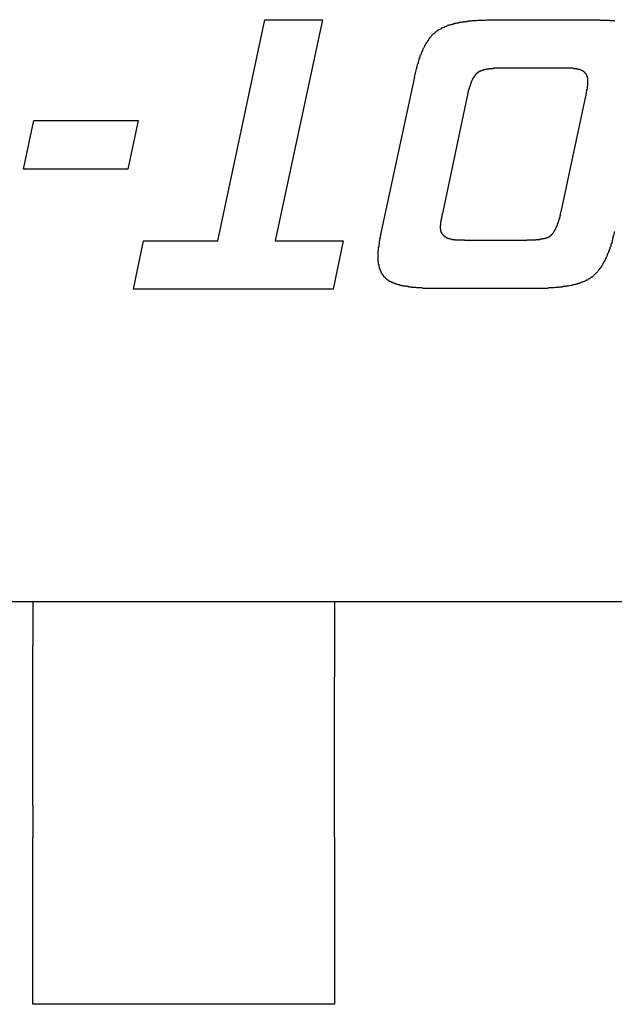
# Model space of a CAD drawing. Units: inches. Extents: x -0.4 to 32.7, y -0.4 to 25.
# Drawn here: x 13.6 to 13.6, y 7.5 to 7.5 of the extents above; entities that cross this region are included whole.
import ezdxf

# ---------------------------------------------------------------- set-up
doc = ezdxf.new("R2010")
doc.units = ezdxf.units.IN
doc.header["$MEASUREMENT"] = 0
doc.layers.add('VISIBLE__ANSI_', color=7, linetype='Continuous')

msp = doc.modelspace()

# ---------------------------------------------------------------- linework, layer by layer
at = {"layer": 'VISIBLE__ANSI_'}
for p, q in [((13.619939, 7.52738), (13.62267, 7.540188)), ((13.62267, 7.540188), (13.626, 7.540188)), ((13.626, 7.540188), (13.62327, 7.52738)), ((13.635894, 7.540188), (13.641661, 7.540188)), ((13.639812, 7.537396), (13.636531, 7.537396)), ((13.629429, 7.527931), (13.631351, 7.536882)), ((13.634388, 7.535767), (13.63298, 7.529057)), ((13.639837, 7.529057), (13.641269, 7.535767)), ((13.608674, 7.531531), (13.609286, 7.534359)), ((13.609286, 7.534359), (13.615335, 7.534359)), ((13.615335, 7.534359), (13.614735, 7.531531)), ((13.614735, 7.531531), (13.608674, 7.531531)), ((13.615054, 7.524576), (13.615641, 7.52738)), ((13.615641, 7.52738), (13.619939, 7.52738)), ((13.62327, 7.52738), (13.627213, 7.52738)), ((13.627213, 7.52738), (13.626625, 7.524576)), ((13.634412, 7.527429), (13.637694, 7.527429)), ((13.626625, 7.524576), (13.615054, 7.524576)), ((13.638355, 7.524625), (13.632588, 7.524625)), ((13.676226, 7.506466), (13.559688, 7.506466)), ((13.609216, 7.506466), (13.609216, 7.503952)), ((13.626697, 7.506466), (13.626697, 7.503952)), ((13.609216, 7.502122), (13.609216, 7.503952)), ((13.626697, 7.503952), (13.626697, 7.502122)), ((13.609216, 7.494667), (13.609216, 7.502122)), ((13.626697, 7.494667), (13.626697, 7.502122)), ((13.609216, 7.494667), (13.609216, 7.492837)), ((13.626697, 7.492837), (13.626697, 7.494667)), ((13.609216, 7.483159), (13.609216, 7.492837)), ((13.626697, 7.492837), (13.626697, 7.483159)), ((13.626697, 7.483159), (13.609216, 7.483159))]:
    msp.add_line(p, q, dxfattribs=at)
for points in [[(13.631343, 7.536881, 0), (13.631368, 7.536957, 0), (13.631368, 7.537007, 0), (13.631394, 7.537082, 0), (13.631394, 7.537133, 0), (13.631419, 7.537183, 0), (13.631444, 7.537258, 0), (13.631444, 7.537308, 0), (13.631469, 7.537384, 0), (13.631469, 7.537434, 0), (13.631494, 7.537484, 0), (13.631519, 7.537559, 0), (13.631519, 7.53761, 0), (13.631544, 7.53766, 0), (13.631569, 7.53771, 0), (13.631569, 7.53776, 0), (13.631594, 7.53781, 0), (13.631619, 7.537886, 0), (13.631619, 7.537936, 0), (13.631645, 7.537986, 0), (13.63167, 7.538036, 0), (13.63167, 7.538086, 0), (13.631695, 7.538137, 0), (13.63172, 7.538187, 0), (13.631745, 7.538237, 0), (13.631745, 7.538262, 0), (13.63177, 7.538312, 0), (13.631795, 7.538363, 0), (13.63182, 7.538413, 0), (13.63182, 7.538463, 0), (13.631845, 7.538488, 0), (13.631871, 7.538538, 0), (13.631896, 7.538589, 0), (13.631921, 7.538614, 0), (13.631946, 7.538664, 0), (13.631946, 7.538714, 0), (13.631971, 7.538739, 0), (13.631996, 7.538789, 0), (13.632021, 7.538814, 0), (13.632046, 7.538865, 0), (13.632071, 7.53889, 0), (13.632096, 7.53894, 0), (13.632122, 7.538965, 0), (13.632147, 7.53899, 0), (13.632172, 7.53904, 0), (13.632172, 7.539066, 0), (13.632197, 7.539091, 0), (13.632222, 7.539141, 0), (13.632247, 7.539166, 0), (13.632272, 7.539191, 0), (13.632297, 7.539216, 0), (13.632322, 7.539266, 0), (13.632348, 7.539291, 0), (13.632373, 7.539317, 0), (13.632398, 7.539342, 0), (13.632423, 7.539367, 0), (13.632473, 7.539392, 0), (13.632498, 7.539417, 0), (13.632523, 7.539442, 0), (13.632548, 7.539467, 0), (13.632573, 7.539492, 0), (13.632599, 7.539517, 0), (13.632624, 7.539517, 0), (13.632649, 7.539542, 0), (13.632674, 7.539568, 0), (13.632699, 7.539593, 0), (13.632749, 7.539618, 0), (13.632774, 7.539618, 0), (13.632799, 7.539643, 0), (13.632824, 7.539668, 0), (13.632875, 7.539668, 0), (13.6329, 7.539693, 0), (13.632925, 7.539718, 0), (13.632975, 7.539743, 0), (13.633, 7.539743, 0), (13.63305, 7.539768, 0), (13.633076, 7.539768, 0), (13.633126, 7.539794, 0), (13.633151, 7.539819, 0), (13.633201, 7.539819, 0), (13.633226, 7.539844, 0), (13.633276, 7.539869, 0), (13.633301, 7.539869, 0), (13.633352, 7.539894, 0), (13.633402, 7.539894, 0), (13.633452, 7.539919, 0), (13.633477, 7.539919, 0), (13.633527, 7.539944, 0), (13.633578, 7.539944, 0), (13.633628, 7.539969, 0), (13.633678, 7.539969, 0), (13.633703, 7.539994, 0), (13.633753, 7.539994, 0), (13.633804, 7.540019, 0), (13.633854, 7.540019, 0), (13.633904, 7.540019, 0), (13.633954, 7.540045, 0), (13.634004, 7.540045, 0), (13.634055, 7.540045, 0), (13.63413, 7.54007, 0), (13.63418, 7.54007, 0), (13.63423, 7.54007, 0), (13.63428, 7.540095, 0), (13.634331, 7.540095, 0), (13.634406, 7.540095, 0), (13.634456, 7.54012, 0), (13.634506, 7.54012, 0), (13.634582, 7.54012, 0), (13.634632, 7.54012, 0), (13.634682, 7.540145, 0), (13.634757, 7.540145, 0), (13.634808, 7.540145, 0), (13.634883, 7.540145, 0), (13.634933, 7.540145, 0), (13.635008, 7.54017, 0), (13.635059, 7.54017, 0), (13.635134, 7.54017, 0), (13.635184, 7.54017, 0), (13.63526, 7.54017, 0), (13.635335, 7.54017, 0), (13.63541, 7.54017, 0), (13.63546, 7.54017, 0), (13.635536, 7.540195, 0), (13.635611, 7.540195, 0), (13.635686, 7.540195, 0), (13.635736, 7.540195, 0), (13.635812, 7.540195, 0), (13.635887, 7.540195, 0)], [(13.641661, 7.540195, 0), (13.641711, 7.540195, 0), (13.641736, 7.540195, 0), (13.641786, 7.540195, 0), (13.641812, 7.540195, 0), (13.641862, 7.540195, 0), (13.641887, 7.540195, 0), (13.641937, 7.540195, 0), (13.641962, 7.540195, 0), (13.642012, 7.540195, 0), (13.642038, 7.540195, 0), (13.642088, 7.540195, 0), (13.642113, 7.54017, 0), (13.642163, 7.54017, 0), (13.642188, 7.54017, 0), (13.642213, 7.54017, 0), (13.642263, 7.54017, 0), (13.642289, 7.54017, 0), (13.642339, 7.54017, 0), (13.642364, 7.54017, 0), (13.642389, 7.54017, 0), (13.642439, 7.54017, 0), (13.642464, 7.54017, 0), (13.642489, 7.54017, 0), (13.64254, 7.54017, 0), (13.642565, 7.54017, 0), (13.64259, 7.54017, 0), (13.64264, 7.54017, 0), (13.642665, 7.540145, 0), (13.64269, 7.540145, 0), (13.642715, 7.540145, 0), (13.642766, 7.540145, 0), (13.642791, 7.540145, 0), (13.642816, 7.540145, 0), (13.642841, 7.540145, 0), (13.642891, 7.540145, 0), (13.642916, 7.540145, 0), (13.642941, 7.540145, 0)], [(13.63654, 7.537384, 0), (13.63649, 7.537384, 0), (13.636465, 7.537384, 0), (13.636414, 7.537384, 0), (13.636389, 7.537384, 0), (13.636364, 7.537384, 0), (13.636314, 7.537384, 0), (13.636289, 7.537384, 0), (13.636264, 7.537384, 0), (13.636213, 7.537384, 0), (13.636188, 7.537384, 0), (13.636163, 7.537384, 0), (13.636138, 7.537384, 0), (13.636088, 7.537384, 0), (13.636063, 7.537384, 0), (13.636038, 7.537384, 0), (13.636013, 7.537384, 0), (13.635988, 7.537384, 0), (13.635937, 7.537384, 0), (13.635912, 7.537384, 0), (13.635887, 7.537358, 0), (13.635862, 7.537358, 0), (13.635837, 7.537358, 0), (13.635812, 7.537358, 0), (13.635787, 7.537358, 0), (13.635762, 7.537358, 0), (13.635736, 7.537358, 0), (13.635711, 7.537358, 0), (13.635686, 7.537358, 0), (13.635661, 7.537333, 0), (13.635636, 7.537333, 0), (13.635611, 7.537333, 0), (13.635586, 7.537333, 0), (13.635561, 7.537333, 0), (13.635536, 7.537333, 0), (13.635511, 7.537308, 0), (13.635485, 7.537308, 0), (13.63546, 7.537308, 0), (13.635435, 7.537308, 0), (13.63541, 7.537308, 0), (13.635385, 7.537283, 0), (13.635385, 7.537283, 0), (13.63536, 7.537283, 0), (13.635335, 7.537283, 0), (13.63531, 7.537283, 0), (13.63531, 7.537258, 0), (13.635285, 7.537258, 0), (13.63526, 7.537258, 0), (13.635234, 7.537258, 0), (13.635234, 7.537233, 0), (13.635209, 7.537233, 0), (13.635184, 7.537233, 0), (13.635184, 7.537233, 0), (13.635159, 7.537208, 0), (13.635134, 7.537208, 0), (13.635134, 7.537208, 0), (13.635109, 7.537208, 0), (13.635109, 7.537183, 0), (13.635084, 7.537183, 0), (13.635059, 7.537183, 0), (13.635059, 7.537158, 0), (13.635034, 7.537158, 0), (13.635034, 7.537158, 0), (13.635008, 7.537133, 0), (13.635008, 7.537133, 0), (13.634983, 7.537133, 0), (13.634983, 7.537107, 0), (13.634983, 7.537107, 0), (13.634958, 7.537107, 0), (13.634958, 7.537082, 0), (13.634933, 7.537082, 0), (13.634933, 7.537057, 0), (13.634908, 7.537057, 0), (13.634908, 7.537032, 0), (13.634883, 7.537032, 0), (13.634883, 7.537007, 0), (13.634858, 7.537007, 0), (13.634858, 7.536982, 0), (13.634858, 7.536982, 0), (13.634833, 7.536957, 0), (13.634833, 7.536957, 0), (13.634808, 7.536932, 0), (13.634808, 7.536907, 0), (13.634783, 7.536907, 0), (13.634783, 7.536881, 0), (13.634783, 7.536856, 0), (13.634757, 7.536856, 0), (13.634757, 7.536831, 0), (13.634732, 7.536806, 0), (13.634732, 7.536806, 0), (13.634707, 7.536781, 0), (13.634707, 7.536756, 0), (13.634707, 7.536731, 0), (13.634682, 7.536706, 0), (13.634682, 7.536706, 0), (13.634657, 7.536681, 0), (13.634657, 7.536656, 0), (13.634657, 7.53663, 0), (13.634632, 7.536605, 0), (13.634632, 7.53658, 0), (13.634632, 7.536555, 0), (13.634607, 7.53653, 0), (13.634607, 7.536505, 0), (13.634582, 7.53648, 0), (13.634582, 7.536455, 0), (13.634582, 7.53643, 0), (13.634557, 7.536405, 0), (13.634557, 7.536379, 0), (13.634557, 7.536354, 0), (13.634532, 7.536329, 0), (13.634532, 7.536304, 0), (13.634532, 7.536279, 0), (13.634506, 7.536254, 0), (13.634506, 7.536229, 0), (13.634481, 7.536179, 0), (13.634481, 7.536153, 0), (13.634481, 7.536128, 0), (13.634456, 7.536103, 0), (13.634456, 7.536078, 0), (13.634456, 7.536028, 0), (13.634431, 7.536003, 0), (13.634431, 7.535978, 0), (13.634431, 7.535928, 0), (13.634431, 7.535902, 0), (13.634406, 7.535877, 0), (13.634406, 7.535827, 0), (13.634406, 7.535802, 0), (13.634381, 7.535777, 0)], [(13.640833, 7.537333, 0), (13.640833, 7.537333, 0), (13.640807, 7.537333, 0), (13.640807, 7.537333, 0), (13.640807, 7.537333, 0), (13.640807, 7.537333, 0), (13.640807, 7.537333, 0), (13.640782, 7.537333, 0), (13.640782, 7.537333, 0), (13.640782, 7.537333, 0), (13.640782, 7.537333, 0), (13.640757, 7.537333, 0), (13.640757, 7.537333, 0), (13.640757, 7.537333, 0), (13.640757, 7.537333, 0), (13.640732, 7.537333, 0), (13.640732, 7.537333, 0), (13.640732, 7.537358, 0), (13.640732, 7.537358, 0), (13.640707, 7.537358, 0), (13.640707, 7.537358, 0), (13.640707, 7.537358, 0), (13.640682, 7.537358, 0), (13.640682, 7.537358, 0), (13.640682, 7.537358, 0), (13.640657, 7.537358, 0), (13.640657, 7.537358, 0), (13.640657, 7.537358, 0), (13.640632, 7.537358, 0), (13.640632, 7.537358, 0), (13.640632, 7.537358, 0), (13.640607, 7.537358, 0), (13.640607, 7.537358, 0), (13.640607, 7.537358, 0), (13.640582, 7.537358, 0), (13.640582, 7.537358, 0), (13.640582, 7.537358, 0), (13.640556, 7.537358, 0), (13.640556, 7.537358, 0), (13.640556, 7.537358, 0), (13.640531, 7.537384, 0), (13.640531, 7.537384, 0), (13.640506, 7.537384, 0), (13.640506, 7.537384, 0), (13.640506, 7.537384, 0), (13.640481, 7.537384, 0), (13.640481, 7.537384, 0), (13.640456, 7.537384, 0), (13.640456, 7.537384, 0), (13.640431, 7.537384, 0), (13.640431, 7.537384, 0), (13.640431, 7.537384, 0), (13.640406, 7.537384, 0), (13.640406, 7.537384, 0), (13.640381, 7.537384, 0), (13.640381, 7.537384, 0), (13.640356, 7.537384, 0), (13.640356, 7.537384, 0), (13.64033, 7.537384, 0), (13.64033, 7.537384, 0), (13.640305, 7.537384, 0), (13.640305, 7.537384, 0), (13.64028, 7.537384, 0), (13.64028, 7.537384, 0), (13.640255, 7.537384, 0), (13.640255, 7.537384, 0), (13.64023, 7.537384, 0), (13.64023, 7.537384, 0), (13.640205, 7.537384, 0), (13.640205, 7.537384, 0), (13.64018, 7.537384, 0), (13.64018, 7.537384, 0), (13.640155, 7.537384, 0), (13.640155, 7.537384, 0), (13.64013, 7.537384, 0), (13.64013, 7.537384, 0), (13.640105, 7.537384, 0), (13.640079, 7.537384, 0), (13.640079, 7.537384, 0), (13.640054, 7.537384, 0), (13.640054, 7.537384, 0), (13.640029, 7.537384, 0), (13.640004, 7.537384, 0), (13.640004, 7.537384, 0), (13.639979, 7.537384, 0), (13.639979, 7.537384, 0), (13.639954, 7.537384, 0), (13.639929, 7.537384, 0), (13.639929, 7.537384, 0), (13.639904, 7.537384, 0), (13.639904, 7.537384, 0), (13.639879, 7.537384, 0), (13.639854, 7.537384, 0), (13.639854, 7.537384, 0), (13.639828, 7.537384, 0), (13.639803, 7.537384, 0)], [(13.641385, 7.53663, 0), (13.641385, 7.536656, 0), (13.641385, 7.536656, 0), (13.641385, 7.536681, 0), (13.641385, 7.536681, 0), (13.641385, 7.536706, 0), (13.641385, 7.536706, 0), (13.641385, 7.536706, 0), (13.641385, 7.536731, 0), (13.641385, 7.536731, 0), (13.641385, 7.536756, 0), (13.641385, 7.536756, 0), (13.641385, 7.536781, 0), (13.641385, 7.536781, 0), (13.641385, 7.536781, 0), (13.641385, 7.536806, 0), (13.641385, 7.536806, 0), (13.641385, 7.536831, 0), (13.64136, 7.536831, 0), (13.64136, 7.536856, 0), (13.64136, 7.536856, 0), (13.64136, 7.536856, 0), (13.64136, 7.536881, 0), (13.64136, 7.536881, 0), (13.64136, 7.536881, 0), (13.64136, 7.536907, 0), (13.64136, 7.536907, 0), (13.641335, 7.536932, 0), (13.641335, 7.536932, 0), (13.641335, 7.536932, 0), (13.641335, 7.536957, 0), (13.641335, 7.536957, 0), (13.641335, 7.536957, 0), (13.641335, 7.536982, 0), (13.64131, 7.536982, 0), (13.64131, 7.536982, 0), (13.64131, 7.537007, 0), (13.64131, 7.537007, 0), (13.64131, 7.537007, 0), (13.641284, 7.537032, 0), (13.641284, 7.537032, 0), (13.641284, 7.537032, 0), (13.641284, 7.537057, 0), (13.641284, 7.537057, 0), (13.641259, 7.537057, 0), (13.641259, 7.537082, 0), (13.641259, 7.537082, 0), (13.641259, 7.537082, 0), (13.641259, 7.537082, 0), (13.641234, 7.537107, 0), (13.641234, 7.537107, 0), (13.641234, 7.537107, 0), (13.641234, 7.537133, 0), (13.641209, 7.537133, 0), (13.641209, 7.537133, 0), (13.641209, 7.537133, 0), (13.641184, 7.537158, 0), (13.641184, 7.537158, 0), (13.641184, 7.537158, 0), (13.641184, 7.537158, 0), (13.641159, 7.537183, 0), (13.641159, 7.537183, 0), (13.641159, 7.537183, 0), (13.641134, 7.537183, 0), (13.641134, 7.537208, 0), (13.641134, 7.537208, 0), (13.641109, 7.537208, 0), (13.641109, 7.537208, 0), (13.641109, 7.537208, 0), (13.641084, 7.537233, 0), (13.641084, 7.537233, 0), (13.641084, 7.537233, 0), (13.641058, 7.537233, 0), (13.641058, 7.537233, 0), (13.641058, 7.537258, 0), (13.641033, 7.537258, 0), (13.641033, 7.537258, 0), (13.641033, 7.537258, 0), (13.641008, 7.537258, 0), (13.641008, 7.537258, 0), (13.640983, 7.537283, 0), (13.640983, 7.537283, 0), (13.640983, 7.537283, 0), (13.640958, 7.537283, 0), (13.640958, 7.537283, 0), (13.640933, 7.537283, 0), (13.640933, 7.537283, 0), (13.640908, 7.537308, 0), (13.640908, 7.537308, 0), (13.640908, 7.537308, 0), (13.640883, 7.537308, 0), (13.640883, 7.537308, 0), (13.640858, 7.537308, 0), (13.640858, 7.537308, 0), (13.640833, 7.537308, 0), (13.640833, 7.537333, 0)], [(13.641259, 7.535777, 0), (13.641284, 7.535777, 0), (13.641284, 7.535802, 0), (13.641284, 7.535802, 0), (13.641284, 7.535827, 0), (13.641284, 7.535827, 0), (13.641284, 7.535852, 0), (13.641284, 7.535852, 0), (13.641284, 7.535852, 0), (13.641284, 7.535877, 0), (13.641284, 7.535877, 0), (13.641284, 7.535902, 0), (13.64131, 7.535902, 0), (13.64131, 7.535928, 0), (13.64131, 7.535928, 0), (13.64131, 7.535953, 0), (13.64131, 7.535953, 0), (13.64131, 7.535978, 0), (13.64131, 7.535978, 0), (13.64131, 7.535978, 0), (13.64131, 7.536003, 0), (13.64131, 7.536003, 0), (13.64131, 7.536028, 0), (13.64131, 7.536028, 0), (13.641335, 7.536053, 0), (13.641335, 7.536053, 0), (13.641335, 7.536078, 0), (13.641335, 7.536078, 0), (13.641335, 7.536078, 0), (13.641335, 7.536103, 0), (13.641335, 7.536103, 0), (13.641335, 7.536128, 0), (13.641335, 7.536128, 0), (13.641335, 7.536128, 0), (13.641335, 7.536153, 0), (13.641335, 7.536153, 0), (13.641335, 7.536179, 0), (13.641335, 7.536179, 0), (13.64136, 7.536179, 0), (13.64136, 7.536204, 0), (13.64136, 7.536204, 0), (13.64136, 7.536229, 0), (13.64136, 7.536229, 0), (13.64136, 7.536229, 0), (13.64136, 7.536254, 0), (13.64136, 7.536254, 0), (13.64136, 7.536254, 0), (13.64136, 7.536279, 0), (13.64136, 7.536279, 0), (13.64136, 7.536304, 0), (13.64136, 7.536304, 0), (13.64136, 7.536304, 0), (13.64136, 7.536329, 0), (13.64136, 7.536329, 0), (13.64136, 7.536329, 0), (13.64136, 7.536354, 0), (13.64136, 7.536354, 0), (13.64136, 7.536354, 0), (13.641385, 7.536379, 0), (13.641385, 7.536379, 0), (13.641385, 7.536379, 0), (13.641385, 7.536405, 0), (13.641385, 7.536405, 0), (13.641385, 7.536405, 0), (13.641385, 7.53643, 0), (13.641385, 7.53643, 0), (13.641385, 7.53643, 0), (13.641385, 7.536455, 0), (13.641385, 7.536455, 0), (13.641385, 7.536455, 0), (13.641385, 7.53648, 0), (13.641385, 7.53648, 0), (13.641385, 7.53648, 0), (13.641385, 7.53648, 0), (13.641385, 7.536505, 0), (13.641385, 7.536505, 0), (13.641385, 7.536505, 0), (13.641385, 7.53653, 0), (13.641385, 7.53653, 0), (13.641385, 7.53653, 0), (13.641385, 7.53653, 0), (13.641385, 7.536555, 0), (13.641385, 7.536555, 0), (13.641385, 7.536555, 0), (13.641385, 7.536555, 0), (13.641385, 7.53658, 0), (13.641385, 7.53658, 0), (13.641385, 7.53658, 0), (13.641385, 7.536605, 0), (13.641385, 7.536605, 0), (13.641385, 7.536605, 0), (13.641385, 7.536605, 0), (13.641385, 7.53663, 0), (13.641385, 7.53663, 0), (13.641385, 7.53663, 0), (13.641385, 7.53663, 0)], [(13.632975, 7.529049, 0), (13.632975, 7.529049, 0), (13.632975, 7.529024, 0), (13.632975, 7.529024, 0), (13.632975, 7.528999, 0), (13.632975, 7.528999, 0), (13.63295, 7.528974, 0), (13.63295, 7.528974, 0), (13.63295, 7.528949, 0), (13.63295, 7.528949, 0), (13.63295, 7.528949, 0), (13.63295, 7.528924, 0), (13.63295, 7.528924, 0), (13.63295, 7.528899, 0), (13.63295, 7.528899, 0), (13.632925, 7.528873, 0), (13.632925, 7.528873, 0), (13.632925, 7.528848, 0), (13.632925, 7.528848, 0), (13.632925, 7.528823, 0), (13.632925, 7.528823, 0), (13.632925, 7.528823, 0), (13.632925, 7.528798, 0), (13.632925, 7.528798, 0), (13.632925, 7.528773, 0), (13.632925, 7.528773, 0), (13.6329, 7.528748, 0), (13.6329, 7.528748, 0), (13.6329, 7.528748, 0), (13.6329, 7.528723, 0), (13.6329, 7.528723, 0), (13.6329, 7.528698, 0), (13.6329, 7.528698, 0), (13.6329, 7.528673, 0), (13.6329, 7.528673, 0), (13.6329, 7.528673, 0), (13.6329, 7.528647, 0), (13.6329, 7.528647, 0), (13.632875, 7.528622, 0), (13.632875, 7.528622, 0), (13.632875, 7.528622, 0), (13.632875, 7.528597, 0), (13.632875, 7.528597, 0), (13.632875, 7.528597, 0), (13.632875, 7.528572, 0), (13.632875, 7.528572, 0), (13.632875, 7.528547, 0), (13.632875, 7.528547, 0), (13.632875, 7.528547, 0), (13.632875, 7.528522, 0), (13.632875, 7.528522, 0), (13.632875, 7.528522, 0), (13.632875, 7.528497, 0), (13.63285, 7.528497, 0), (13.63285, 7.528472, 0), (13.63285, 7.528472, 0), (13.63285, 7.528472, 0), (13.63285, 7.528447, 0), (13.63285, 7.528447, 0), (13.63285, 7.528447, 0), (13.63285, 7.528422, 0), (13.63285, 7.528422, 0), (13.63285, 7.528422, 0), (13.63285, 7.528396, 0), (13.63285, 7.528396, 0), (13.63285, 7.528396, 0), (13.63285, 7.528371, 0), (13.63285, 7.528371, 0), (13.63285, 7.528371, 0), (13.63285, 7.528346, 0), (13.63285, 7.528346, 0), (13.63285, 7.528346, 0), (13.63285, 7.528346, 0), (13.63285, 7.528321, 0), (13.63285, 7.528321, 0), (13.63285, 7.528321, 0), (13.63285, 7.528296, 0), (13.63285, 7.528296, 0), (13.63285, 7.528296, 0), (13.632824, 7.528271, 0), (13.632824, 7.528271, 0), (13.632824, 7.528271, 0), (13.632824, 7.528271, 0), (13.632824, 7.528246, 0), (13.632824, 7.528246, 0), (13.632824, 7.528246, 0), (13.632824, 7.528246, 0), (13.632824, 7.528221, 0), (13.632824, 7.528221, 0), (13.632824, 7.528221, 0), (13.632824, 7.528196, 0), (13.632824, 7.528196, 0), (13.632824, 7.528196, 0), (13.632824, 7.528196, 0), (13.632824, 7.528171, 0), (13.632824, 7.528171, 0)], [(13.639176, 7.527643, 0), (13.639176, 7.527643, 0), (13.639201, 7.527668, 0), (13.639201, 7.527668, 0), (13.639201, 7.527668, 0), (13.639226, 7.527694, 0), (13.639226, 7.527694, 0), (13.639226, 7.527694, 0), (13.639251, 7.527694, 0), (13.639251, 7.527719, 0), (13.639251, 7.527719, 0), (13.639276, 7.527719, 0), (13.639276, 7.527744, 0), (13.639276, 7.527744, 0), (13.639301, 7.527744, 0), (13.639301, 7.527769, 0), (13.639301, 7.527769, 0), (13.639326, 7.527769, 0), (13.639326, 7.527794, 0), (13.639326, 7.527794, 0), (13.639351, 7.527794, 0), (13.639351, 7.527819, 0), (13.639351, 7.527819, 0), (13.639377, 7.527844, 0), (13.639377, 7.527844, 0), (13.639377, 7.527844, 0), (13.639402, 7.527869, 0), (13.639402, 7.527869, 0), (13.639402, 7.527894, 0), (13.639402, 7.527894, 0), (13.639427, 7.527919, 0), (13.639427, 7.527919, 0), (13.639427, 7.527945, 0), (13.639452, 7.527945, 0), (13.639452, 7.52797, 0), (13.639452, 7.52797, 0), (13.639477, 7.527995, 0), (13.639477, 7.527995, 0), (13.639477, 7.52802, 0), (13.639477, 7.52802, 0), (13.639502, 7.528045, 0), (13.639502, 7.528045, 0), (13.639502, 7.52807, 0), (13.639527, 7.52807, 0), (13.639527, 7.528095, 0), (13.639527, 7.528095, 0), (13.639527, 7.52812, 0), (13.639552, 7.528145, 0), (13.639552, 7.528145, 0), (13.639552, 7.528171, 0), (13.639577, 7.528171, 0), (13.639577, 7.528196, 0), (13.639577, 7.528221, 0), (13.639577, 7.528221, 0), (13.639602, 7.528246, 0), (13.639602, 7.528271, 0), (13.639602, 7.528271, 0), (13.639602, 7.528296, 0), (13.639628, 7.528296, 0), (13.639628, 7.528321, 0), (13.639628, 7.528346, 0), (13.639628, 7.528371, 0), (13.639653, 7.528371, 0), (13.639653, 7.528396, 0), (13.639653, 7.528422, 0), (13.639653, 7.528422, 0), (13.639678, 7.528447, 0), (13.639678, 7.528472, 0), (13.639678, 7.528497, 0), (13.639678, 7.528497, 0), (13.639703, 7.528522, 0), (13.639703, 7.528547, 0), (13.639703, 7.528572, 0), (13.639703, 7.528572, 0), (13.639728, 7.528597, 0), (13.639728, 7.528622, 0), (13.639728, 7.528647, 0), (13.639728, 7.528673, 0), (13.639753, 7.528673, 0), (13.639753, 7.528698, 0), (13.639753, 7.528723, 0), (13.639753, 7.528748, 0), (13.639778, 7.528773, 0), (13.639778, 7.528798, 0), (13.639778, 7.528798, 0), (13.639778, 7.528823, 0), (13.639778, 7.528848, 0), (13.639803, 7.528873, 0), (13.639803, 7.528899, 0), (13.639803, 7.528924, 0), (13.639803, 7.528949, 0), (13.639803, 7.528974, 0), (13.639828, 7.528999, 0), (13.639828, 7.528999, 0), (13.639828, 7.529024, 0), (13.639828, 7.529049, 0)], [(13.629235, 7.526438, 0), (13.629235, 7.526463, 0), (13.629235, 7.526463, 0), (13.629235, 7.526489, 0), (13.629235, 7.526489, 0), (13.629235, 7.526514, 0), (13.629235, 7.526514, 0), (13.629235, 7.526539, 0), (13.629235, 7.526539, 0), (13.629235, 7.526564, 0), (13.629235, 7.526564, 0), (13.629235, 7.526589, 0), (13.629235, 7.526614, 0), (13.629235, 7.526614, 0), (13.629235, 7.526639, 0), (13.629235, 7.526639, 0), (13.629235, 7.526664, 0), (13.629235, 7.526664, 0), (13.629235, 7.526689, 0), (13.629235, 7.526689, 0), (13.629235, 7.526715, 0), (13.629235, 7.526715, 0), (13.629235, 7.52674, 0), (13.629235, 7.52674, 0), (13.629235, 7.526765, 0), (13.629235, 7.52679, 0), (13.62926, 7.52679, 0), (13.62926, 7.526815, 0), (13.62926, 7.526815, 0), (13.62926, 7.52684, 0), (13.62926, 7.52684, 0), (13.62926, 7.526865, 0), (13.62926, 7.52689, 0), (13.62926, 7.52689, 0), (13.62926, 7.526915, 0), (13.62926, 7.526915, 0), (13.62926, 7.52694, 0), (13.62926, 7.526966, 0), (13.62926, 7.526966, 0), (13.62926, 7.526991, 0), (13.62926, 7.526991, 0), (13.62926, 7.527016, 0), (13.62926, 7.527041, 0), (13.629285, 7.527041, 0), (13.629285, 7.527066, 0), (13.629285, 7.527066, 0), (13.629285, 7.527091, 0), (13.629285, 7.527116, 0), (13.629285, 7.527116, 0), (13.629285, 7.527141, 0), (13.629285, 7.527141, 0), (13.629285, 7.527166, 0), (13.629285, 7.527191, 0), (13.629285, 7.527191, 0), (13.629285, 7.527217, 0), (13.62931, 7.527242, 0), (13.62931, 7.527242, 0), (13.62931, 7.527267, 0), (13.62931, 7.527292, 0), (13.62931, 7.527292, 0), (13.62931, 7.527317, 0), (13.62931, 7.527342, 0), (13.62931, 7.527342, 0), (13.62931, 7.527367, 0), (13.62931, 7.527392, 0), (13.629335, 7.527392, 0), (13.629335, 7.527417, 0), (13.629335, 7.527443, 0), (13.629335, 7.527443, 0), (13.629335, 7.527468, 0), (13.629335, 7.527493, 0), (13.629335, 7.527493, 0), (13.629335, 7.527518, 0), (13.62936, 7.527543, 0), (13.62936, 7.527543, 0), (13.62936, 7.527568, 0), (13.62936, 7.527593, 0), (13.62936, 7.527593, 0), (13.62936, 7.527618, 0), (13.62936, 7.527643, 0), (13.62936, 7.527668, 0), (13.629385, 7.527668, 0), (13.629385, 7.527694, 0), (13.629385, 7.527719, 0), (13.629385, 7.527719, 0), (13.629385, 7.527744, 0), (13.629385, 7.527769, 0), (13.629385, 7.527794, 0), (13.62941, 7.527794, 0), (13.62941, 7.527819, 0), (13.62941, 7.527844, 0), (13.62941, 7.527844, 0), (13.62941, 7.527869, 0), (13.62941, 7.527894, 0), (13.629435, 7.527919, 0), (13.629435, 7.527919, 0)], [(13.632824, 7.528171, 0), (13.632824, 7.528171, 0), (13.632824, 7.528145, 0), (13.632824, 7.528145, 0), (13.632824, 7.52812, 0), (13.632824, 7.52812, 0), (13.632824, 7.52812, 0), (13.632824, 7.528095, 0), (13.632824, 7.528095, 0), (13.63285, 7.52807, 0), (13.63285, 7.52807, 0), (13.63285, 7.52807, 0), (13.63285, 7.528045, 0), (13.63285, 7.528045, 0), (13.63285, 7.52802, 0), (13.63285, 7.52802, 0), (13.63285, 7.52802, 0), (13.63285, 7.527995, 0), (13.63285, 7.527995, 0), (13.63285, 7.52797, 0), (13.63285, 7.52797, 0), (13.63285, 7.52797, 0), (13.632875, 7.527945, 0), (13.632875, 7.527945, 0), (13.632875, 7.527945, 0), (13.632875, 7.527919, 0), (13.632875, 7.527919, 0), (13.632875, 7.527919, 0), (13.632875, 7.527894, 0), (13.632875, 7.527894, 0), (13.6329, 7.527869, 0), (13.6329, 7.527869, 0), (13.6329, 7.527869, 0), (13.6329, 7.527844, 0), (13.6329, 7.527844, 0), (13.6329, 7.527844, 0), (13.632925, 7.527819, 0), (13.632925, 7.527819, 0), (13.632925, 7.527819, 0), (13.632925, 7.527819, 0), (13.632925, 7.527794, 0), (13.63295, 7.527794, 0), (13.63295, 7.527794, 0), (13.63295, 7.527769, 0), (13.63295, 7.527769, 0), (13.63295, 7.527769, 0), (13.632975, 7.527744, 0), (13.632975, 7.527744, 0), (13.632975, 7.527744, 0), (13.632975, 7.527744, 0), (13.633, 7.527719, 0), (13.633, 7.527719, 0), (13.633, 7.527719, 0), (13.633, 7.527719, 0), (13.633025, 7.527694, 0), (13.633025, 7.527694, 0), (13.633025, 7.527694, 0), (13.633025, 7.527668, 0), (13.63305, 7.527668, 0), (13.63305, 7.527668, 0), (13.63305, 7.527668, 0), (13.633076, 7.527668, 0), (13.633076, 7.527643, 0), (13.633076, 7.527643, 0), (13.633101, 7.527643, 0), (13.633101, 7.527643, 0), (13.633101, 7.527618, 0), (13.633101, 7.527618, 0), (13.633126, 7.527618, 0), (13.633126, 7.527618, 0), (13.633151, 7.527618, 0), (13.633151, 7.527593, 0), (13.633151, 7.527593, 0), (13.633176, 7.527593, 0), (13.633176, 7.527593, 0), (13.633176, 7.527593, 0), (13.633201, 7.527568, 0), (13.633201, 7.527568, 0), (13.633201, 7.527568, 0), (13.633226, 7.527568, 0), (13.633226, 7.527568, 0), (13.633251, 7.527543, 0), (13.633251, 7.527543, 0), (13.633251, 7.527543, 0), (13.633276, 7.527543, 0), (13.633276, 7.527543, 0), (13.633301, 7.527543, 0), (13.633301, 7.527518, 0), (13.633327, 7.527518, 0), (13.633327, 7.527518, 0), (13.633327, 7.527518, 0), (13.633352, 7.527518, 0), (13.633352, 7.527518, 0), (13.633377, 7.527518, 0), (13.633377, 7.527518, 0), (13.633402, 7.527493, 0)], [(13.642916, 7.527919, 0), (13.642916, 7.527869, 0), (13.642891, 7.527794, 0), (13.642891, 7.527744, 0), (13.642866, 7.527668, 0), (13.642841, 7.527618, 0), (13.642841, 7.527568, 0), (13.642816, 7.527493, 0), (13.642816, 7.527443, 0), (13.642791, 7.527392, 0), (13.642766, 7.527317, 0), (13.642766, 7.527267, 0), (13.64274, 7.527217, 0), (13.642715, 7.527166, 0), (13.642715, 7.527091, 0), (13.64269, 7.527041, 0), (13.642665, 7.526991, 0), (13.642665, 7.52694, 0), (13.64264, 7.52689, 0), (13.642615, 7.52684, 0), (13.64259, 7.52679, 0), (13.64259, 7.52674, 0), (13.642565, 7.526689, 0), (13.64254, 7.526639, 0), (13.642514, 7.526589, 0), (13.642514, 7.526539, 0), (13.642489, 7.526489, 0), (13.642464, 7.526463, 0), (13.642439, 7.526413, 0), (13.642414, 7.526363, 0), (13.642414, 7.526313, 0), (13.642389, 7.526288, 0), (13.642364, 7.526238, 0), (13.642339, 7.526187, 0), (13.642314, 7.526162, 0), (13.642289, 7.526112, 0), (13.642263, 7.526087, 0), (13.642263, 7.526037, 0), (13.642238, 7.525987, 0), (13.642213, 7.525961, 0), (13.642188, 7.525936, 0), (13.642163, 7.525886, 0), (13.642138, 7.525861, 0), (13.642113, 7.525811, 0), (13.642088, 7.525786, 0), (13.642063, 7.525761, 0), (13.642038, 7.52571, 0), (13.642012, 7.525685, 0), (13.641987, 7.52566, 0), (13.641962, 7.525635, 0), (13.641937, 7.525585, 0), (13.641912, 7.52556, 0), (13.641887, 7.525535, 0), (13.641862, 7.52551, 0), (13.641837, 7.525484, 0), (13.641812, 7.525459, 0), (13.641786, 7.525434, 0), (13.641761, 7.525409, 0), (13.641736, 7.525384, 0), (13.641711, 7.525359, 0), (13.641686, 7.525334, 0), (13.641661, 7.525309, 0), (13.641636, 7.525284, 0), (13.641586, 7.525284, 0), (13.641561, 7.525258, 0), (13.641535, 7.525233, 0), (13.64151, 7.525208, 0), (13.641485, 7.525183, 0), (13.641435, 7.525183, 0), (13.64141, 7.525158, 0), (13.641385, 7.525133, 0), (13.64136, 7.525108, 0), (13.64131, 7.525108, 0), (13.641284, 7.525083, 0), (13.641234, 7.525058, 0), (13.641209, 7.525058, 0), (13.641184, 7.525033, 0), (13.641134, 7.525007, 0), (13.641109, 7.525007, 0), (13.641058, 7.524982, 0), (13.641008, 7.524982, 0), (13.640983, 7.524957, 0), (13.640933, 7.524932, 0), (13.640883, 7.524932, 0), (13.640858, 7.524907, 0), (13.640807, 7.524907, 0), (13.640757, 7.524882, 0), (13.640732, 7.524882, 0), (13.640682, 7.524857, 0), (13.640632, 7.524857, 0), (13.640582, 7.524832, 0), (13.640531, 7.524832, 0), (13.640481, 7.524807, 0), (13.640431, 7.524807, 0), (13.640381, 7.524807, 0), (13.64033, 7.524782, 0), (13.64028, 7.524782, 0), (13.64023, 7.524756, 0), (13.64018, 7.524756, 0), (13.64013, 7.524756, 0), (13.640079, 7.524731, 0), (13.640029, 7.524731, 0), (13.639954, 7.524731, 0), (13.639904, 7.524706, 0), (13.639854, 7.524706, 0), (13.639803, 7.524706, 0), (13.639728, 7.524706, 0), (13.639678, 7.524681, 0), (13.639628, 7.524681, 0), (13.639552, 7.524681, 0), (13.639502, 7.524681, 0), (13.639427, 7.524656, 0), (13.639377, 7.524656, 0), (13.639301, 7.524656, 0), (13.639251, 7.524656, 0), (13.639176, 7.524656, 0), (13.639125, 7.524656, 0), (13.63905, 7.524631, 0), (13.638975, 7.524631, 0), (13.638925, 7.524631, 0), (13.638849, 7.524631, 0), (13.638774, 7.524631, 0), (13.638724, 7.524631, 0), (13.638649, 7.524631, 0), (13.638573, 7.524631, 0), (13.638498, 7.524631, 0), (13.638423, 7.524631, 0), (13.638347, 7.524631, 0)], [(13.633402, 7.527493, 0), (13.633402, 7.527493, 0), (13.633402, 7.527493, 0), (13.633402, 7.527493, 0), (13.633427, 7.527493, 0), (13.633427, 7.527493, 0), (13.633427, 7.527493, 0), (13.633427, 7.527493, 0), (13.633452, 7.527493, 0), (13.633452, 7.527493, 0), (13.633452, 7.527493, 0), (13.633452, 7.527493, 0), (13.633477, 7.527493, 0), (13.633477, 7.527493, 0), (13.633477, 7.527493, 0), (13.633477, 7.527493, 0), (13.633502, 7.527468, 0), (13.633502, 7.527468, 0), (13.633502, 7.527468, 0), (13.633527, 7.527468, 0), (13.633527, 7.527468, 0), (13.633527, 7.527468, 0), (13.633527, 7.527468, 0), (13.633552, 7.527468, 0), (13.633552, 7.527468, 0), (13.633552, 7.527468, 0), (13.633578, 7.527468, 0), (13.633578, 7.527468, 0), (13.633578, 7.527468, 0), (13.633603, 7.527468, 0), (13.633603, 7.527468, 0), (13.633603, 7.527468, 0), (13.633628, 7.527468, 0), (13.633628, 7.527468, 0), (13.633628, 7.527468, 0), (13.633653, 7.527468, 0), (13.633653, 7.527468, 0), (13.633678, 7.527468, 0), (13.633678, 7.527468, 0), (13.633678, 7.527443, 0), (13.633703, 7.527443, 0), (13.633703, 7.527443, 0), (13.633703, 7.527443, 0), (13.633728, 7.527443, 0), (13.633728, 7.527443, 0), (13.633753, 7.527443, 0), (13.633753, 7.527443, 0), (13.633778, 7.527443, 0), (13.633778, 7.527443, 0), (13.633778, 7.527443, 0), (13.633804, 7.527443, 0), (13.633804, 7.527443, 0), (13.633829, 7.527443, 0), (13.633829, 7.527443, 0), (13.633854, 7.527443, 0), (13.633854, 7.527443, 0), (13.633879, 7.527443, 0), (13.633879, 7.527443, 0), (13.633879, 7.527443, 0), (13.633904, 7.527443, 0), (13.633904, 7.527443, 0), (13.633929, 7.527443, 0), (13.633929, 7.527443, 0), (13.633954, 7.527443, 0), (13.633954, 7.527443, 0), (13.633979, 7.527443, 0), (13.633979, 7.527443, 0), (13.634004, 7.527443, 0), (13.634004, 7.527443, 0), (13.634029, 7.527443, 0), (13.634055, 7.527443, 0), (13.634055, 7.527443, 0), (13.63408, 7.527443, 0), (13.63408, 7.527443, 0), (13.634105, 7.527443, 0), (13.634105, 7.527443, 0), (13.63413, 7.527443, 0), (13.63413, 7.527443, 0), (13.634155, 7.527443, 0), (13.634155, 7.527443, 0), (13.63418, 7.527443, 0), (13.634205, 7.527443, 0), (13.634205, 7.527443, 0), (13.63423, 7.527443, 0), (13.63423, 7.527417, 0), (13.634255, 7.527417, 0), (13.63428, 7.527417, 0), (13.63428, 7.527417, 0), (13.634306, 7.527417, 0), (13.634306, 7.527417, 0), (13.634331, 7.527417, 0), (13.634356, 7.527417, 0), (13.634356, 7.527417, 0), (13.634381, 7.527417, 0), (13.634406, 7.527417, 0), (13.634406, 7.527417, 0)], [(13.637695, 7.527417, 0), (13.63772, 7.527417, 0), (13.637745, 7.527417, 0), (13.63777, 7.527417, 0), (13.637795, 7.527417, 0), (13.63782, 7.527417, 0), (13.637845, 7.527417, 0), (13.63787, 7.527443, 0), (13.63787, 7.527443, 0), (13.637895, 7.527443, 0), (13.637921, 7.527443, 0), (13.637946, 7.527443, 0), (13.637971, 7.527443, 0), (13.637996, 7.527443, 0), (13.638021, 7.527443, 0), (13.638046, 7.527443, 0), (13.638046, 7.527443, 0), (13.638071, 7.527443, 0), (13.638096, 7.527443, 0), (13.638121, 7.527443, 0), (13.638146, 7.527443, 0), (13.638172, 7.527443, 0), (13.638172, 7.527443, 0), (13.638197, 7.527443, 0), (13.638222, 7.527443, 0), (13.638247, 7.527443, 0), (13.638272, 7.527443, 0), (13.638272, 7.527443, 0), (13.638297, 7.527443, 0), (13.638322, 7.527443, 0), (13.638347, 7.527443, 0), (13.638347, 7.527443, 0), (13.638372, 7.527443, 0), (13.638397, 7.527468, 0), (13.638423, 7.527468, 0), (13.638423, 7.527468, 0), (13.638448, 7.527468, 0), (13.638473, 7.527468, 0), (13.638473, 7.527468, 0), (13.638498, 7.527468, 0), (13.638523, 7.527468, 0), (13.638523, 7.527468, 0), (13.638548, 7.527468, 0), (13.638573, 7.527468, 0), (13.638573, 7.527468, 0), (13.638598, 7.527468, 0), (13.638623, 7.527493, 0), (13.638623, 7.527493, 0), (13.638649, 7.527493, 0), (13.638674, 7.527493, 0), (13.638674, 7.527493, 0), (13.638699, 7.527493, 0), (13.638699, 7.527493, 0), (13.638724, 7.527493, 0), (13.638749, 7.527493, 0), (13.638749, 7.527493, 0), (13.638774, 7.527518, 0), (13.638774, 7.527518, 0), (13.638799, 7.527518, 0), (13.638799, 7.527518, 0), (13.638824, 7.527518, 0), (13.638824, 7.527518, 0), (13.638849, 7.527518, 0), (13.638849, 7.527518, 0), (13.638874, 7.527518, 0), (13.638874, 7.527543, 0), (13.6389, 7.527543, 0), (13.6389, 7.527543, 0), (13.638925, 7.527543, 0), (13.638925, 7.527543, 0), (13.63895, 7.527543, 0), (13.63895, 7.527543, 0), (13.638975, 7.527543, 0), (13.638975, 7.527568, 0), (13.639, 7.527568, 0), (13.639, 7.527568, 0), (13.639, 7.527568, 0), (13.639025, 7.527568, 0), (13.639025, 7.527568, 0), (13.63905, 7.527593, 0), (13.63905, 7.527593, 0), (13.63905, 7.527593, 0), (13.639075, 7.527593, 0), (13.639075, 7.527593, 0), (13.6391, 7.527593, 0), (13.6391, 7.527593, 0), (13.6391, 7.527618, 0), (13.639125, 7.527618, 0), (13.639125, 7.527618, 0), (13.639125, 7.527618, 0), (13.639151, 7.527618, 0), (13.639151, 7.527643, 0), (13.639151, 7.527643, 0), (13.639151, 7.527643, 0), (13.639176, 7.527643, 0), (13.639176, 7.527643, 0)], [(13.632599, 7.524631, 0), (13.632523, 7.524631, 0), (13.632473, 7.524631, 0), (13.632423, 7.524631, 0), (13.632348, 7.524631, 0), (13.632297, 7.524631, 0), (13.632247, 7.524631, 0), (13.632197, 7.524631, 0), (13.632122, 7.524631, 0), (13.632071, 7.524631, 0), (13.632021, 7.524631, 0), (13.631971, 7.524631, 0), (13.631921, 7.524631, 0), (13.631871, 7.524631, 0), (13.63182, 7.524631, 0), (13.63177, 7.524656, 0), (13.63172, 7.524656, 0), (13.63167, 7.524656, 0), (13.631619, 7.524656, 0), (13.631569, 7.524656, 0), (13.631519, 7.524656, 0), (13.631469, 7.524656, 0), (13.631419, 7.524681, 0), (13.631368, 7.524681, 0), (13.631343, 7.524681, 0), (13.631293, 7.524681, 0), (13.631243, 7.524681, 0), (13.631193, 7.524681, 0), (13.631168, 7.524706, 0), (13.631117, 7.524706, 0), (13.631067, 7.524706, 0), (13.631017, 7.524706, 0), (13.630992, 7.524731, 0), (13.630942, 7.524731, 0), (13.630917, 7.524731, 0), (13.630866, 7.524731, 0), (13.630816, 7.524756, 0), (13.630791, 7.524756, 0), (13.630741, 7.524756, 0), (13.630716, 7.524756, 0), (13.630666, 7.524782, 0), (13.63064, 7.524782, 0), (13.630615, 7.524782, 0), (13.630565, 7.524807, 0), (13.63054, 7.524807, 0), (13.63049, 7.524807, 0), (13.630465, 7.524832, 0), (13.63044, 7.524832, 0), (13.630415, 7.524832, 0), (13.630364, 7.524857, 0), (13.630339, 7.524857, 0), (13.630314, 7.524882, 0), (13.630289, 7.524882, 0), (13.630239, 7.524882, 0), (13.630214, 7.524907, 0), (13.630189, 7.524907, 0), (13.630163, 7.524932, 0), (13.630138, 7.524932, 0), (13.630113, 7.524932, 0), (13.630088, 7.524957, 0), (13.630063, 7.524957, 0), (13.630038, 7.524982, 0), (13.630013, 7.524982, 0), (13.629988, 7.525007, 0), (13.629963, 7.525007, 0), (13.629938, 7.525033, 0), (13.629912, 7.525033, 0), (13.629887, 7.525058, 0), (13.629862, 7.525058, 0), (13.629862, 7.525083, 0), (13.629837, 7.525083, 0), (13.629812, 7.525108, 0), (13.629787, 7.525108, 0), (13.629762, 7.525133, 0), (13.629737, 7.525158, 0), (13.629737, 7.525158, 0), (13.629712, 7.525183, 0), (13.629687, 7.525208, 0), (13.629687, 7.525208, 0), (13.629661, 7.525233, 0), (13.629636, 7.525258, 0), (13.629611, 7.525258, 0), (13.629611, 7.525284, 0), (13.629586, 7.525309, 0), (13.629561, 7.525309, 0), (13.629561, 7.525334, 0), (13.629536, 7.525359, 0), (13.629536, 7.525384, 0), (13.629511, 7.525409, 0), (13.629486, 7.525409, 0), (13.629486, 7.525434, 0), (13.629461, 7.525459, 0), (13.629461, 7.525484, 0), (13.629435, 7.52551, 0), (13.629435, 7.525535, 0), (13.62941, 7.52556, 0), (13.62941, 7.525585, 0), (13.62941, 7.525585, 0), (13.629385, 7.52561, 0), (13.629385, 7.525635, 0), (13.62936, 7.52566, 0), (13.62936, 7.525685, 0), (13.62936, 7.52571, 0), (13.629335, 7.525735, 0), (13.629335, 7.525761, 0), (13.62931, 7.525786, 0), (13.62931, 7.525811, 0), (13.62931, 7.525836, 0), (13.62931, 7.525861, 0), (13.629285, 7.525911, 0), (13.629285, 7.525936, 0), (13.629285, 7.525961, 0), (13.629285, 7.525987, 0), (13.62926, 7.526012, 0), (13.62926, 7.526037, 0), (13.62926, 7.526062, 0), (13.62926, 7.526112, 0), (13.62926, 7.526137, 0), (13.62926, 7.526162, 0), (13.629235, 7.526187, 0), (13.629235, 7.526212, 0), (13.629235, 7.526263, 0), (13.629235, 7.526288, 0), (13.629235, 7.526313, 0), (13.629235, 7.526338, 0), (13.629235, 7.526388, 0), (13.629235, 7.526413, 0), (13.629235, 7.526438, 0)]]:
    msp.add_polyline3d(points, dxfattribs=at)

doc.saveas('drawing.dxf')
